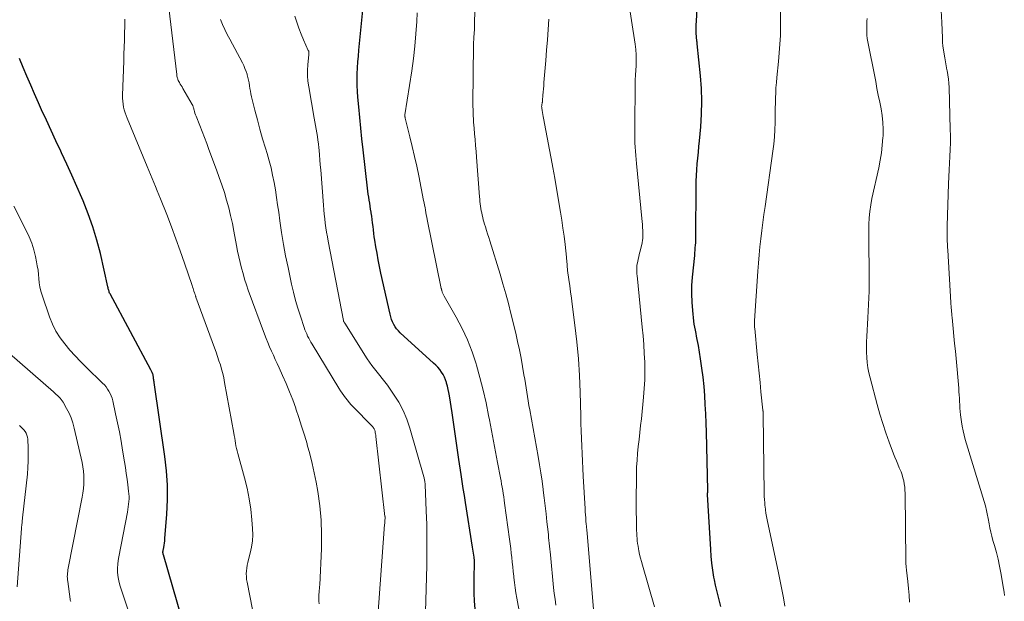
# Model space of a CAD drawing. Units: feet. Extents: x 1910000 to 1915029, y 520000 to 525000.
# Drawn here: x 1910651 to 1910790, y 520960 to 521042 of the extents above; entities that cross this region are included whole.
import ezdxf

# ---------------------------------------------------------------- set-up
doc = ezdxf.new("R2010")
doc.units = ezdxf.units.FT
doc.header["$LTSCALE"] = 100
doc.header["$MEASUREMENT"] = 0
doc.layers.add('CONTOUR INDEX', color=32, linetype='Continuous', lineweight=25)
doc.layers.add('CONTOUR INTERMEDIATE', color=40, linetype='Continuous', lineweight=15)

msp = doc.modelspace()

# ---------------------------------------------------------------- linework, layer by layer
at = {"layer": 'CONTOUR INDEX', "flags": 128}
for points, elevation in [([(1910715.63, 520959.02), (1910715.55, 520960.12), (1910715.5, 520961.22), (1910715.48, 520962.32), (1910715.48, 520963.42), (1910715.52, 520965.4), (1910715.52, 520965.51), (1910715.52, 520965.63), (1910715.52, 520965.74), (1910715.52, 520965.85), (1910715.51, 520965.96), (1910715.5, 520966.07), (1910715.49, 520966.18), (1910715.48, 520966.29), (1910715.43, 520966.61), (1910715.39, 520966.89), (1910715.35, 520967.16), (1910715.3, 520967.43), (1910715.26, 520967.7), (1910714.26, 520974.01), (1910714.11, 520974.99), (1910713.95, 520975.98), (1910713.81, 520976.96), (1910713.66, 520977.94), (1910713.34, 520980.09), (1910713.1, 520981.73), (1910712.86, 520983.38), (1910712.61, 520985.02), (1910712.36, 520986.67), (1910711.99, 520989.06), (1910711.91, 520989.51), (1910711.82, 520989.95), (1910711.72, 520990.39), (1910711.6, 520990.83), (1910711.58, 520990.9), (1910711.45, 520991.29), (1910711.29, 520991.68), (1910711.09, 520992.05), (1910710.87, 520992.4), (1910710.62, 520992.74), (1910710.36, 520993.06), (1910710.07, 520993.37), (1910709.77, 520993.66), (1910705.07, 520997.91), (1910704.8, 520998.18), (1910704.55, 520998.47), (1910704.34, 520998.78), (1910704.15, 520999.11), (1910703.98, 520999.45), (1910703.84, 520999.8), (1910703.72, 521000.17), (1910703.62, 521000.54), (1910702.34, 521006.34), (1910702.15, 521007.27), (1910701.96, 521008.2), (1910701.79, 521009.13), (1910701.63, 521010.06), (1910701.48, 521010.97), (1910701.4, 521011.45), (1910701.33, 521011.94), (1910701.27, 521012.42), (1910701.22, 521012.9), (1910701.16, 521013.4), (1910701.1, 521013.87), (1910701.04, 521014.35), (1910700.97, 521014.83), (1910700.95, 521014.94), (1910700.88, 521015.36), (1910700.82, 521015.78), (1910700.75, 521016.2), (1910700.68, 521016.62), (1910700.61, 521017.04), (1910700.55, 521017.47), (1910700.49, 521017.89), (1910700.44, 521018.31), (1910699.82, 521023.73), (1910699.65, 521025.24), (1910699.5, 521026.74), (1910699.35, 521028.25), (1910699.21, 521029.75), (1910699.1, 521031.11), (1910699.04, 521031.94), (1910699, 521032.77), (1910698.99, 521033.6), (1910699, 521034.43), (1910699.04, 521035.27), (1910699.08, 521036.1), (1910699.15, 521036.93), (1910699.22, 521037.76), (1910700.32, 521048.59)], 860), ([(1910750.25, 520959.35), (1910750.05, 520960.09), (1910749.86, 520960.84), (1910749.68, 520961.59), (1910749.52, 520962.34), (1910749.37, 520963.1), (1910749.29, 520963.51), (1910749.14, 520964.48), (1910749.01, 520965.45), (1910748.91, 520966.43), (1910748.84, 520967.41), (1910748.4, 520975.13), (1910748.4, 520975.2), (1910748.4, 520975.34), (1910748.4, 520975.36), (1910748.41, 520975.38), (1910748.41, 520975.4), (1910748.41, 520975.43), (1910748.41, 520975.51), (1910748.41, 520975.58), (1910748.42, 520975.64), (1910748.42, 520975.7), (1910748.41, 520975.77), (1910748.23, 520983.91), (1910748.19, 520985.2), (1910748.14, 520986.5), (1910748.07, 520987.8), (1910747.99, 520989.09), (1910747.89, 520990.38), (1910747.76, 520991.67), (1910747.59, 520992.96), (1910747.41, 520994.24), (1910747.1, 520996.13), (1910747.02, 520996.57), (1910746.94, 520997), (1910746.85, 520997.43), (1910746.76, 520997.85), (1910746.67, 520998.28), (1910746.58, 520998.71), (1910746.52, 520999.15), (1910746.46, 520999.58), (1910746.3, 521001.05), (1910746.21, 521002.23), (1910746.16, 521003.4), (1910746.19, 521004.57), (1910746.27, 521005.75), (1910746.57, 521008.84), (1910746.6, 521009.19), (1910746.63, 521009.55), (1910746.66, 521009.9), (1910746.69, 521010.26), (1910746.72, 521010.61), (1910746.74, 521010.97), (1910746.75, 521011.32), (1910746.75, 521011.68), (1910746.77, 521018.46), (1910746.78, 521019.28), (1910746.81, 521020.1), (1910746.86, 521020.91), (1910746.93, 521021.73), (1910747.01, 521022.55), (1910747.09, 521023.36), (1910747.16, 521024.18), (1910747.24, 521024.99), (1910747.42, 521026.95), (1910747.54, 521028.75), (1910747.58, 521030.55), (1910747.52, 521032.34), (1910747.39, 521034.14), (1910746.93, 521038.66), (1910746.92, 521038.77), (1910746.9, 521038.89), (1910746.89, 521039.01), (1910746.87, 521039.13), (1910746.86, 521039.25), (1910746.84, 521039.37), (1910746.83, 521039.49), (1910746.83, 521039.61), (1910746.8, 521040.17), (1910746.79, 521040.57), (1910746.79, 521040.98), (1910746.8, 521041.38), (1910746.81, 521041.78), (1910747.17, 521048.74)], 880), ([(1910674.32, 520957.54), (1910671.66, 520966.63), (1910671.64, 520966.7), (1910671.63, 520966.78), (1910671.62, 520966.86), (1910671.61, 520966.93), (1910671.61, 520967.01), (1910671.61, 520967.09), (1910671.62, 520967.16), (1910671.63, 520967.24), (1910671.72, 520967.69), (1910671.77, 520968), (1910671.81, 520968.3), (1910671.85, 520968.61), (1910671.88, 520968.92), (1910672.15, 520972.38), (1910672.25, 520974.41), (1910672.25, 520976.44), (1910672.11, 520978.47), (1910671.89, 520980.5), (1910670.37, 520990.91), (1910670.35, 520991.03), (1910670.33, 520991.15), (1910670.31, 520991.26), (1910670.3, 520991.38), (1910670.29, 520991.4), (1910670.28, 520991.51), (1910670.26, 520991.61), (1910670.25, 520991.71), (1910670.23, 520991.82), (1910670.21, 520992), (1910670.18, 520992.11), (1910670.08, 520992.33), (1910670.04, 520992.42), (1910670, 520992.51), (1910669.95, 520992.6), (1910669.9, 520992.69), (1910664.15, 521003.42), (1910664.09, 521003.53), (1910664.04, 521003.65), (1910664, 521003.77), (1910663.96, 521003.89), (1910663.92, 521004.01), (1910663.89, 521004.13), (1910663.86, 521004.26), (1910663.83, 521004.38), (1910662.78, 521009.09), (1910662.3, 521010.99), (1910661.74, 521012.87), (1910661.08, 521014.71), (1910660.35, 521016.53), (1910660.17, 521016.95), (1910659.46, 521018.54), (1910658.75, 521020.12), (1910658.03, 521021.7), (1910657.3, 521023.28), (1910657.19, 521023.51), (1910656.51, 521024.97), (1910655.83, 521026.43), (1910655.17, 521027.89), (1910654.5, 521029.36), (1910654.06, 521030.34), (1910653.51, 521031.58), (1910652.96, 521032.82), (1910652.42, 521034.07), (1910651.88, 521035.32), (1910651.37, 521036.58)], 840)]:
    msp.add_lwpolyline(points, dxfattribs=dict(at, elevation=elevation))
at = {"layer": 'CONTOUR INTERMEDIATE', "flags": 128}
for points, elevation in [([(1910727.01, 520959.56), (1910726.88, 520960.38), (1910726.77, 520961.21), (1910726.68, 520962.05), (1910726.23, 520966.65), (1910726.19, 520967.05), (1910726.15, 520967.45), (1910726.11, 520967.86), (1910726.07, 520968.26), (1910726.03, 520968.66), (1910725.98, 520969.06), (1910725.94, 520969.46), (1910725.9, 520969.86), (1910725.74, 520971.29), (1910725.62, 520972.41), (1910725.49, 520973.53), (1910725.36, 520974.65), (1910725.22, 520975.76), (1910725.21, 520975.86), (1910725.05, 520977.02), (1910724.88, 520978.19), (1910724.7, 520979.34), (1910724.5, 520980.5), (1910723.32, 520987.09), (1910723.21, 520987.7), (1910723.11, 520988.32), (1910723, 520988.94), (1910722.9, 520989.55), (1910722.81, 520990.17), (1910722.71, 520990.79), (1910722.61, 520991.4), (1910722.5, 520992.02), (1910722.31, 520993.16), (1910722.1, 520994.34), (1910721.87, 520995.52), (1910721.61, 520996.69), (1910721.34, 520997.86), (1910720.66, 521000.65), (1910720.3, 521002.05), (1910719.93, 521003.43), (1910719.54, 521004.82), (1910719.13, 521006.19), (1910717.69, 521010.87), (1910717.53, 521011.37), (1910717.38, 521011.87), (1910717.23, 521012.36), (1910717.07, 521012.86), (1910716.96, 521013.23), (1910716.86, 521013.54), (1910716.77, 521013.86), (1910716.69, 521014.17), (1910716.61, 521014.49), (1910716.54, 521014.81), (1910716.47, 521015.13), (1910716.42, 521015.45), (1910716.37, 521015.78), (1910716.33, 521016.1), (1910716.29, 521016.42), (1910716.26, 521016.75), (1910716.23, 521017.07), (1910715.82, 521022.66), (1910715.76, 521023.49), (1910715.69, 521024.32), (1910715.62, 521025.15), (1910715.54, 521025.98), (1910715.47, 521026.76), (1910715.43, 521027.2), (1910715.39, 521027.63), (1910715.37, 521028.07), (1910715.34, 521028.5), (1910715.33, 521028.94), (1910715.32, 521029.38), (1910715.31, 521029.81), (1910715.31, 521030.25), (1910715.41, 521038.46), (1910715.41, 521038.7), (1910715.41, 521038.95), (1910715.42, 521039.19), (1910715.43, 521039.43), (1910715.44, 521039.58), (1910715.44, 521039.75), (1910715.46, 521039.92), (1910715.47, 521040.08), (1910715.49, 521040.25), (1910715.5, 521040.34), (1910715.51, 521040.46), (1910715.52, 521040.58), (1910715.53, 521040.7), (1910715.54, 521040.82), (1910715.54, 521040.92), (1910715.55, 521040.99), (1910715.55, 521041.07), (1910715.55, 521041.14), (1910715.55, 521041.22), (1910715.55, 521041.29), (1910715.55, 521041.37), (1910715.55, 521041.44), (1910715.55, 521041.52), (1910715.9, 521056.56)], 868), ([(1910740.92, 520959.3), (1910739.2, 520965.19), (1910739.06, 520965.69), (1910738.93, 520966.19), (1910738.81, 520966.7), (1910738.7, 520967.2), (1910738.64, 520967.5), (1910738.58, 520967.86), (1910738.52, 520968.22), (1910738.48, 520968.59), (1910738.44, 520968.95), (1910738.42, 520969.32), (1910738.4, 520969.68), (1910738.38, 520970.05), (1910738.37, 520970.42), (1910738.36, 520971.1), (1910738.35, 520971.81), (1910738.34, 520972.51), (1910738.33, 520973.22), (1910738.34, 520973.93), (1910738.37, 520978), (1910738.39, 520978.98), (1910738.44, 520979.96), (1910738.52, 520980.94), (1910738.62, 520981.91), (1910738.73, 520982.89), (1910738.84, 520983.87), (1910738.95, 520984.84), (1910739.05, 520985.82), (1910739.37, 520988.85), (1910739.47, 520990.08), (1910739.54, 520991.32), (1910739.55, 520992.55), (1910739.53, 520993.79), (1910739.47, 520995.03), (1910739.39, 520996.27), (1910739.29, 520997.5), (1910739.18, 520998.73), (1910738.44, 521005.98), (1910738.42, 521006.2), (1910738.41, 521006.43), (1910738.4, 521006.66), (1910738.4, 521006.88), (1910738.4, 521007.21), (1910738.4, 521007.27), (1910738.41, 521007.34), (1910738.41, 521007.4), (1910738.43, 521007.47), (1910738.54, 521007.98), (1910738.61, 521008.31), (1910738.68, 521008.63), (1910738.75, 521008.95), (1910738.83, 521009.27), (1910739.15, 521010.57), (1910739.18, 521010.72), (1910739.21, 521010.87), (1910739.23, 521011.02), (1910739.25, 521011.17), (1910739.26, 521011.34), (1910739.27, 521011.49), (1910739.27, 521011.65), (1910739.27, 521011.81), (1910739.24, 521012.35), (1910739.22, 521012.77), (1910739.19, 521013.2), (1910739.16, 521013.62), (1910739.12, 521014.05), (1910738.38, 521021.77), (1910738.33, 521022.35), (1910738.28, 521022.93), (1910738.23, 521023.52), (1910738.19, 521024.1), (1910738.15, 521024.68), (1910738.13, 521025.27), (1910738.12, 521025.85), (1910738.11, 521026.44), (1910738.17, 521033.47), (1910738.17, 521033.57), (1910738.18, 521033.67), (1910738.19, 521033.76), (1910738.2, 521033.86), (1910738.22, 521033.95), (1910738.23, 521034.05), (1910738.24, 521034.15), (1910738.24, 521034.24), (1910738.32, 521035.57), (1910738.34, 521036.33), (1910738.33, 521037.08), (1910738.27, 521037.84), (1910738.18, 521038.59), (1910736.65, 521048.66)], 876), ([(1910693.62, 520959.73), (1910693.58, 520960.09), (1910693.57, 520960.29), (1910693.56, 520960.56), (1910693.56, 520960.82), (1910693.58, 520961.09), (1910693.61, 520961.35), (1910693.64, 520961.62), (1910693.67, 520961.88), (1910693.69, 520962.15), (1910693.71, 520962.42), (1910693.95, 520967.46), (1910693.98, 520969.49), (1910693.92, 520971.52), (1910693.72, 520973.53), (1910693.43, 520975.54), (1910693.2, 520976.88), (1910692.94, 520978.21), (1910692.65, 520979.53), (1910692.32, 520980.85), (1910691.95, 520982.15), (1910691.92, 520982.27), (1910691.54, 520983.51), (1910691.16, 520984.75), (1910690.76, 520985.98), (1910690.35, 520987.2), (1910690.32, 520987.3), (1910689.9, 520988.47), (1910689.46, 520989.63), (1910688.98, 520990.77), (1910688.47, 520991.91), (1910687.98, 520992.99), (1910687.7, 520993.58), (1910687.43, 520994.16), (1910687.17, 520994.76), (1910686.9, 520995.35), (1910686.64, 520995.94), (1910686.39, 520996.54), (1910686.15, 520997.14), (1910685.92, 520997.75), (1910683.64, 521003.92), (1910683.37, 521004.69), (1910683.12, 521005.47), (1910682.89, 521006.26), (1910682.67, 521007.05), (1910682.48, 521007.84), (1910682.3, 521008.64), (1910682.13, 521009.44), (1910681.97, 521010.24), (1910681.61, 521012.24), (1910681.39, 521013.34), (1910681.15, 521014.44), (1910680.88, 521015.53), (1910680.58, 521016.61), (1910680.26, 521017.69), (1910679.91, 521018.76), (1910679.55, 521019.82), (1910679.17, 521020.88), (1910678.09, 521023.74), (1910677.77, 521024.6), (1910677.44, 521025.45), (1910677.11, 521026.31), (1910676.78, 521027.16), (1910676.28, 521028.43), (1910676.2, 521028.65), (1910676.12, 521028.87), (1910676.05, 521029.09), (1910675.99, 521029.32), (1910675.9, 521029.65), (1910675.88, 521029.71), (1910675.87, 521029.77), (1910675.85, 521029.83), (1910675.83, 521029.89), (1910675.81, 521029.95), (1910675.79, 521030.01), (1910675.76, 521030.06), (1910675.73, 521030.12), (1910674.4, 521032.37), (1910674.29, 521032.57), (1910674.17, 521032.77), (1910674.05, 521032.97), (1910673.93, 521033.18), (1910673.83, 521033.36), (1910673.77, 521033.47), (1910673.72, 521033.59), (1910673.68, 521033.7), (1910673.64, 521033.83), (1910673.61, 521033.95), (1910673.58, 521034.07), (1910673.56, 521034.2), (1910673.55, 521034.33), (1910672.45, 521043.74)], 848), ([(1910759.28, 520959.39), (1910759.07, 520960.57), (1910758.84, 520961.75), (1910758.61, 520962.92), (1910758.37, 520964.1), (1910756.79, 520971.57), (1910756.7, 520972.04), (1910756.62, 520972.52), (1910756.55, 520972.99), (1910756.49, 520973.46), (1910756.48, 520973.54), (1910756.44, 520973.98), (1910756.41, 520974.42), (1910756.39, 520974.86), (1910756.38, 520975.29), (1910756.22, 520986.42), (1910756.21, 520986.49), (1910756.21, 520986.56), (1910756.21, 520986.63), (1910756.21, 520986.7), (1910756.21, 520986.81), (1910756.21, 520986.83), (1910756.21, 520986.84), (1910756.21, 520986.86), (1910756.21, 520986.87), (1910756.2, 520986.94), (1910756.2, 520986.95), (1910756.2, 520986.97), (1910756.2, 520986.98), (1910756.2, 520987), (1910755.92, 520989.6), (1910755.78, 520990.92), (1910755.65, 520992.24), (1910755.52, 520993.56), (1910755.39, 520994.88), (1910755.03, 520998.51), (1910755.02, 520998.65), (1910755.01, 520998.79), (1910755.01, 520998.92), (1910755.01, 520999.06), (1910755.01, 520999.19), (1910755.01, 520999.33), (1910755.02, 520999.46), (1910755.02, 520999.6), (1910755.47, 521006.62), (1910755.56, 521007.76), (1910755.65, 521008.9), (1910755.77, 521010.04), (1910755.89, 521011.18), (1910756.03, 521012.32), (1910756.18, 521013.46), (1910756.33, 521014.59), (1910756.49, 521015.73), (1910757.59, 521023.5), (1910757.71, 521024.51), (1910757.81, 521025.52), (1910757.87, 521026.53), (1910757.9, 521027.55), (1910757.91, 521028.13), (1910757.92, 521028.85), (1910757.93, 521029.58), (1910757.95, 521030.3), (1910757.96, 521031.02), (1910757.99, 521031.74), (1910758.03, 521032.46), (1910758.09, 521033.18), (1910758.15, 521033.9), (1910758.4, 521036.15), (1910758.55, 521038), (1910758.66, 521039.84), (1910758.69, 521041.69), (1910758.67, 521043.55)], 884), ([(1910684.59, 520957.01), (1910683.46, 520962.79), (1910683.4, 520963.18), (1910683.36, 520963.58), (1910683.35, 520963.98), (1910683.37, 520964.38), (1910683.41, 520964.78), (1910683.47, 520965.18), (1910683.56, 520965.57), (1910683.65, 520965.96), (1910683.91, 520966.88), (1910684.1, 520967.73), (1910684.23, 520968.59), (1910684.27, 520969.46), (1910684.25, 520970.33), (1910684.15, 520971.57), (1910683.98, 520973.06), (1910683.76, 520974.55), (1910683.46, 520976.01), (1910683.1, 520977.47), (1910682.14, 520980.92), (1910682.05, 520981.28), (1910681.97, 520981.64), (1910681.9, 520981.99), (1910681.84, 520982.35), (1910681.78, 520982.72), (1910681.72, 520983.08), (1910681.66, 520983.44), (1910681.59, 520983.8), (1910680.3, 520990.94), (1910680.18, 520991.56), (1910680.04, 520992.18), (1910679.88, 520992.79), (1910679.7, 520993.39), (1910679.5, 520993.99), (1910679.3, 520994.59), (1910679.1, 520995.19), (1910678.88, 520995.79), (1910676.26, 521002.96), (1910676.24, 521003.04), (1910676.21, 521003.11), (1910676.18, 521003.18), (1910676.16, 521003.26), (1910676.13, 521003.33), (1910676.11, 521003.41), (1910676.08, 521003.48), (1910676.06, 521003.56), (1910675.98, 521003.8), (1910675.92, 521003.99), (1910675.86, 521004.19), (1910675.79, 521004.39), (1910675.73, 521004.58), (1910674.65, 521007.75), (1910674.05, 521009.47), (1910673.44, 521011.18), (1910672.8, 521012.88), (1910672.14, 521014.58), (1910671.26, 521016.81), (1910671.03, 521017.38), (1910670.8, 521017.95), (1910670.56, 521018.53), (1910670.33, 521019.1), (1910670.09, 521019.67), (1910669.85, 521020.24), (1910669.61, 521020.81), (1910669.37, 521021.38), (1910666.55, 521028.15), (1910666.4, 521028.54), (1910666.26, 521028.93), (1910666.15, 521029.33), (1910666.06, 521029.74), (1910665.99, 521030.15), (1910665.94, 521030.56), (1910665.92, 521030.97), (1910665.92, 521031.39), (1910666.07, 521036.2), (1910666.1, 521037.18), (1910666.13, 521038.17), (1910666.17, 521039.16), (1910666.2, 521040.14), (1910666.22, 521041.13), (1910666.22, 521042.12)], 844), ([(1910701.87, 520957.35), (1910702.86, 520970.92), (1910702.87, 520971.07), (1910702.88, 520971.22), (1910702.89, 520971.36), (1910702.9, 520971.51), (1910702.91, 520971.75), (1910702.92, 520971.78), (1910702.92, 520971.8), (1910702.92, 520971.83), (1910702.91, 520971.85), (1910702.91, 520971.95), (1910702.91, 520971.97), (1910702.91, 520972), (1910702.91, 520972.02), (1910702.9, 520972.04), (1910701.63, 520983.32), (1910701.6, 520983.5), (1910701.57, 520983.68), (1910701.54, 520983.85), (1910701.5, 520984.03), (1910701.46, 520984.19), (1910701.43, 520984.28), (1910701.39, 520984.37), (1910701.35, 520984.45), (1910701.3, 520984.53), (1910701.24, 520984.6), (1910701.19, 520984.68), (1910701.12, 520984.75), (1910701.06, 520984.82), (1910698.44, 520987.49), (1910698.15, 520987.79), (1910697.88, 520988.1), (1910697.61, 520988.42), (1910697.35, 520988.74), (1910697.11, 520989.08), (1910696.87, 520989.42), (1910696.64, 520989.77), (1910696.41, 520990.12), (1910692.63, 520996.31), (1910692.46, 520996.59), (1910692.3, 520996.88), (1910692.15, 520997.17), (1910692, 520997.46), (1910691.87, 520997.76), (1910691.74, 520998.06), (1910691.62, 520998.36), (1910691.51, 520998.67), (1910690.98, 521000.27), (1910690.63, 521001.38), (1910690.31, 521002.5), (1910690.02, 521003.63), (1910689.75, 521004.77), (1910689.24, 521007.11), (1910688.9, 521008.75), (1910688.59, 521010.39), (1910688.32, 521012.04), (1910688.08, 521013.7), (1910687.92, 521014.92), (1910687.77, 521015.97), (1910687.62, 521017.01), (1910687.45, 521018.05), (1910687.27, 521019.1), (1910687.07, 521020.13), (1910686.84, 521021.16), (1910686.58, 521022.18), (1910686.28, 521023.19), (1910686.05, 521023.94), (1910685.65, 521025.27), (1910685.27, 521026.6), (1910684.91, 521027.94), (1910684.57, 521029.28), (1910684.1, 521031.2), (1910684.01, 521031.59), (1910683.93, 521031.97), (1910683.87, 521032.36), (1910683.81, 521032.75), (1910683.76, 521033.14), (1910683.68, 521033.52), (1910683.59, 521033.9), (1910683.49, 521034.28), (1910683.47, 521034.36), (1910683.33, 521034.77), (1910683.17, 521035.18), (1910682.99, 521035.57), (1910682.8, 521035.96), (1910681.01, 521039.3), (1910680.66, 521039.98), (1910680.32, 521040.67), (1910680.02, 521041.38), (1910679.73, 521042.09)], 852), ([(1910708.52, 520955.33), (1910708.8, 520965.14), (1910708.83, 520967.06), (1910708.83, 520968.99), (1910708.8, 520970.91), (1910708.73, 520972.84), (1910708.56, 520976.57), (1910708.56, 520976.63), (1910708.55, 520976.69), (1910708.55, 520976.75), (1910708.54, 520976.81), (1910708.53, 520976.87), (1910708.53, 520976.93), (1910708.52, 520976.98), (1910708.51, 520977.04), (1910708.49, 520977.16), (1910708.47, 520977.27), (1910708.45, 520977.39), (1910708.42, 520977.5), (1910708.39, 520977.61), (1910706.43, 520984.49), (1910706, 520985.76), (1910705.48, 520986.99), (1910704.85, 520988.16), (1910704.12, 520989.29), (1910703.24, 520990.53), (1910702.89, 520991.01), (1910702.53, 520991.47), (1910702.16, 520991.93), (1910701.79, 520992.38), (1910701.41, 520992.84), (1910701.05, 520993.3), (1910700.71, 520993.78), (1910700.39, 520994.27), (1910697.25, 520999.26), (1910697.22, 520999.31), (1910697.19, 520999.36), (1910697.16, 520999.4), (1910697.14, 520999.45), (1910697.08, 520999.54), (1910697.07, 520999.57), (1910697.04, 520999.65), (1910694.9, 521010.83), (1910694.79, 521011.46), (1910694.68, 521012.09), (1910694.58, 521012.73), (1910694.49, 521013.36), (1910694.42, 521013.99), (1910694.34, 521014.63), (1910694.28, 521015.27), (1910694.23, 521015.9), (1910693.85, 521020.89), (1910693.79, 521021.58), (1910693.73, 521022.28), (1910693.67, 521022.98), (1910693.61, 521023.67), (1910693.57, 521024.01), (1910693.52, 521024.54), (1910693.45, 521025.06), (1910693.37, 521025.58), (1910693.28, 521026.1), (1910693.19, 521026.62), (1910693.09, 521027.14), (1910693, 521027.66), (1910692.91, 521028.18), (1910692.15, 521032.59), (1910692.04, 521033.37), (1910691.98, 521034.15), (1910691.98, 521034.93), (1910692.03, 521035.71), (1910692.17, 521037.13), (1910692.17, 521037.21), (1910692.18, 521037.29), (1910692.18, 521037.36), (1910692.17, 521037.44), (1910692.16, 521037.51), (1910692.15, 521037.59), (1910692.13, 521037.66), (1910692.1, 521037.73), (1910691.43, 521039.21), (1910691.08, 521040.03), (1910690.75, 521040.85), (1910690.46, 521041.69), (1910690.19, 521042.53)], 856), ([(1910722.36, 520955.95), (1910721.5, 520960.54), (1910721.37, 520961.26), (1910721.26, 520962), (1910721.16, 520962.73), (1910721.07, 520963.46), (1910721.05, 520963.63), (1910720.98, 520964.28), (1910720.91, 520964.93), (1910720.84, 520965.59), (1910720.78, 520966.24), (1910720.71, 520966.89), (1910720.64, 520967.54), (1910720.56, 520968.19), (1910720.48, 520968.83), (1910719.78, 520973.91), (1910719.71, 520974.36), (1910719.65, 520974.81), (1910719.58, 520975.26), (1910719.5, 520975.71), (1910719.43, 520976.16), (1910719.35, 520976.61), (1910719.27, 520977.06), (1910719.18, 520977.5), (1910718.78, 520979.63), (1910718.49, 520981.13), (1910718.2, 520982.64), (1910717.91, 520984.15), (1910717.63, 520985.66), (1910717.52, 520986.25), (1910717.15, 520988.05), (1910716.75, 520989.83), (1910716.29, 520991.61), (1910715.8, 520993.38), (1910715.75, 520993.55), (1910715.18, 520995.26), (1910714.53, 520996.93), (1910713.77, 520998.55), (1910712.94, 521000.15), (1910711.25, 521003.11), (1910711.2, 521003.2), (1910711.16, 521003.28), (1910711.11, 521003.37), (1910711.07, 521003.46), (1910711.03, 521003.55), (1910710.99, 521003.64), (1910710.96, 521003.73), (1910710.94, 521003.82), (1910710.92, 521003.91), (1910710.89, 521004), (1910710.87, 521004.1), (1910710.85, 521004.19), (1910708.86, 521013.91), (1910708.8, 521014.24), (1910708.73, 521014.57), (1910708.67, 521014.9), (1910708.61, 521015.23), (1910708.55, 521015.56), (1910708.49, 521015.89), (1910708.42, 521016.22), (1910708.36, 521016.55), (1910707.66, 521020.03), (1910707.38, 521021.41), (1910707.08, 521022.79), (1910706.76, 521024.16), (1910706.43, 521025.54), (1910705.77, 521028.18), (1910705.75, 521028.23), (1910705.74, 521028.28), (1910705.73, 521028.33), (1910705.72, 521028.38), (1910705.71, 521028.44), (1910705.71, 521028.46), (1910705.71, 521028.48), (1910705.7, 521028.49), (1910705.7, 521028.51), (1910705.71, 521028.58), (1910705.71, 521028.6), (1910705.71, 521028.61), (1910705.71, 521028.63), (1910705.71, 521028.65), (1910706.67, 521034.86), (1910706.91, 521036.59), (1910707.12, 521038.33), (1910707.27, 521040.07), (1910707.39, 521041.81), (1910707.45, 521043)], 864), ([(1910732.31, 520958.96), (1910731.41, 520969.66), (1910731.39, 520969.81), (1910731.38, 520969.96), (1910731.36, 520970.12), (1910731.35, 520970.27), (1910731.33, 520970.43), (1910731.31, 520970.58), (1910731.3, 520970.73), (1910731.29, 520970.89), (1910731.24, 520971.43), (1910731.21, 520971.86), (1910731.18, 520972.29), (1910731.15, 520972.72), (1910731.13, 520973.14), (1910730.87, 520977.73), (1910730.81, 520978.79), (1910730.76, 520979.85), (1910730.7, 520980.91), (1910730.65, 520981.97), (1910730.61, 520983.03), (1910730.56, 520984.1), (1910730.53, 520985.16), (1910730.5, 520986.22), (1910730.42, 520989.55), (1910730.33, 520991.91), (1910730.18, 520994.28), (1910729.96, 520996.64), (1910729.69, 520998.99), (1910729.29, 521001.95), (1910729.18, 521002.82), (1910729.06, 521003.69), (1910728.95, 521004.56), (1910728.83, 521005.43), (1910728.66, 521006.7), (1910728.63, 521006.93), (1910728.6, 521007.17), (1910728.58, 521007.4), (1910728.57, 521007.64), (1910728.55, 521007.88), (1910728.53, 521008.11), (1910728.51, 521008.35), (1910728.49, 521008.58), (1910728.29, 521010.39), (1910728.15, 521011.52), (1910728, 521012.65), (1910727.83, 521013.78), (1910727.65, 521014.91), (1910726.8, 521019.96), (1910726.76, 521020.21), (1910726.72, 521020.46), (1910726.67, 521020.72), (1910726.62, 521020.97), (1910725.25, 521028.15), (1910725.2, 521028.42), (1910725.15, 521028.7), (1910725.1, 521028.97), (1910725.06, 521029.25), (1910725.01, 521029.58), (1910725, 521029.69), (1910724.99, 521029.8), (1910725, 521029.9), (1910725.01, 521030.01), (1910725.02, 521030.08), (1910725.03, 521030.15), (1910725.05, 521030.22), (1910725.06, 521030.3), (1910725.08, 521030.37), (1910725.1, 521030.44), (1910725.11, 521030.51), (1910725.12, 521030.58), (1910725.13, 521030.66), (1910725.18, 521031.4), (1910725.21, 521031.85), (1910725.24, 521032.29), (1910725.28, 521032.74), (1910725.31, 521033.18), (1910725.58, 521036.28), (1910725.7, 521037.74), (1910725.81, 521039.2), (1910725.9, 521040.66), (1910725.99, 521042.12)], 872), ([(1910776.88, 520959.96), (1910776.81, 520960.93), (1910776.72, 520961.9), (1910776.61, 520962.87), (1910776.43, 520964.48), (1910776.42, 520964.64), (1910776.4, 520964.8), (1910776.39, 520964.97), (1910776.37, 520965.13), (1910776.36, 520965.29), (1910776.35, 520965.45), (1910776.35, 520965.62), (1910776.34, 520965.78), (1910776.24, 520975.32), (1910776.22, 520975.76), (1910776.18, 520976.19), (1910776.12, 520976.63), (1910776.04, 520977.06), (1910775.93, 520977.48), (1910775.81, 520977.9), (1910775.66, 520978.32), (1910775.5, 520978.72), (1910775.42, 520978.9), (1910775.21, 520979.4), (1910775.01, 520979.89), (1910774.81, 520980.39), (1910774.62, 520980.89), (1910774.01, 520982.5), (1910773.53, 520983.81), (1910773.09, 520985.13), (1910772.68, 520986.46), (1910772.3, 520987.8), (1910771.29, 520991.56), (1910771.12, 520992.28), (1910770.98, 520993), (1910770.89, 520993.73), (1910770.82, 520994.46), (1910770.79, 520995.2), (1910770.78, 520995.93), (1910770.79, 520996.67), (1910770.83, 520997.41), (1910770.99, 521000.04), (1910771.09, 521001.92), (1910771.16, 521003.8), (1910771.18, 521005.68), (1910771.17, 521007.56), (1910771.13, 521009.47), (1910771.12, 521010.4), (1910771.12, 521011.33), (1910771.12, 521012.26), (1910771.13, 521013.19), (1910771.18, 521014.12), (1910771.26, 521015.04), (1910771.4, 521015.96), (1910771.57, 521016.87), (1910772.52, 521021.18), (1910772.72, 521022.23), (1910772.9, 521023.29), (1910773.02, 521024.36), (1910773.12, 521025.43), (1910773.13, 521025.63), (1910773.15, 521026.6), (1910773.12, 521027.57), (1910773.02, 521028.53), (1910772.86, 521029.49), (1910772.66, 521030.44), (1910772.46, 521031.4), (1910772.27, 521032.36), (1910772.09, 521033.32), (1910770.91, 521039.38), (1910770.88, 521039.56), (1910770.86, 521039.73), (1910770.84, 521039.91), (1910770.83, 521040.09), (1910770.83, 521040.26), (1910770.83, 521040.44), (1910770.83, 521040.62), (1910770.83, 521040.8), (1910770.85, 521041.15), (1910770.85, 521041.51), (1910770.86, 521041.86), (1910770.87, 521042.22)], 888), ([(1910790.27, 520960.89), (1910790.19, 520961.39), (1910790.11, 520961.88), (1910789.73, 520964.08), (1910789.55, 520965.05), (1910789.34, 520966.02), (1910789.1, 520966.98), (1910788.84, 520967.93), (1910788.62, 520968.67), (1910788.46, 520969.25), (1910788.31, 520969.83), (1910788.19, 520970.42), (1910788.07, 520971.01), (1910787.95, 520971.74), (1910787.91, 520971.97), (1910787.87, 520972.2), (1910787.83, 520972.43), (1910787.78, 520972.65), (1910787.73, 520972.88), (1910787.68, 520973.11), (1910787.62, 520973.33), (1910787.56, 520973.56), (1910784.72, 520982.91), (1910784.55, 520983.52), (1910784.4, 520984.13), (1910784.29, 520984.75), (1910784.19, 520985.37), (1910784.06, 520986.35), (1910784.01, 520986.82), (1910783.96, 520987.29), (1910783.93, 520987.76), (1910783.91, 520988.23), (1910783.89, 520988.71), (1910783.86, 520989.17), (1910783.83, 520989.63), (1910783.79, 520990.1), (1910783.42, 520994.3), (1910783.32, 520995.36), (1910783.22, 520996.41), (1910783.12, 520997.47), (1910783.02, 520998.52), (1910782.86, 521000.1), (1910782.83, 521000.36), (1910782.81, 521000.63), (1910782.78, 521000.89), (1910782.76, 521001.15), (1910782.74, 521001.41), (1910782.72, 521001.67), (1910782.7, 521001.94), (1910782.69, 521002.2), (1910782.26, 521009.56), (1910782.23, 521009.99), (1910782.21, 521010.42), (1910782.19, 521010.85), (1910782.18, 521011.28), (1910782.17, 521011.71), (1910782.17, 521012.14), (1910782.17, 521012.57), (1910782.18, 521013), (1910782.37, 521018.94), (1910782.4, 521019.91), (1910782.44, 521020.87), (1910782.49, 521021.83), (1910782.55, 521022.79), (1910782.6, 521023.75), (1910782.63, 521024.71), (1910782.63, 521025.67), (1910782.61, 521026.64), (1910782.44, 521032.47), (1910782.41, 521033.08), (1910782.35, 521033.69), (1910782.27, 521034.29), (1910782.16, 521034.89), (1910782.14, 521034.98), (1910782.04, 521035.54), (1910781.93, 521036.1), (1910781.83, 521036.66), (1910781.73, 521037.21), (1910781.65, 521037.78), (1910781.58, 521038.34), (1910781.53, 521038.9), (1910781.49, 521039.47), (1910781.4, 521041.67), (1910781.33, 521043.34)], 892), ([(1910666.8, 520958.55), (1910665.58, 520962.22), (1910665.43, 520962.72), (1910665.32, 520963.23), (1910665.25, 520963.74), (1910665.2, 520964.26), (1910665.2, 520964.78), (1910665.22, 520965.3), (1910665.28, 520965.82), (1910665.36, 520966.34), (1910666.59, 520972.66), (1910666.66, 520973.03), (1910666.71, 520973.4), (1910666.76, 520973.77), (1910666.8, 520974.14), (1910666.82, 520974.51), (1910666.82, 520974.88), (1910666.8, 520975.25), (1910666.76, 520975.62), (1910666.65, 520976.5), (1910666.54, 520977.31), (1910666.43, 520978.12), (1910666.31, 520978.93), (1910666.18, 520979.74), (1910665.92, 520981.38), (1910665.7, 520982.67), (1910665.46, 520983.95), (1910665.2, 520985.23), (1910664.93, 520986.51), (1910664.52, 520988.35), (1910664.42, 520988.7), (1910664.31, 520989.04), (1910664.16, 520989.37), (1910663.99, 520989.69), (1910663.79, 520990), (1910663.58, 520990.3), (1910663.35, 520990.57), (1910663.1, 520990.84), (1910660.78, 520993.08), (1910659.99, 520993.87), (1910659.22, 520994.67), (1910658.48, 520995.5), (1910657.75, 520996.35), (1910657.09, 520997.23), (1910656.5, 520998.16), (1910656.02, 520999.15), (1910655.61, 521000.17), (1910654.56, 521003.23), (1910654.39, 521003.8), (1910654.25, 521004.38), (1910654.16, 521004.97), (1910654.1, 521005.56), (1910654.05, 521006.16), (1910653.99, 521006.75), (1910653.89, 521007.34), (1910653.78, 521007.93), (1910653.62, 521008.67), (1910653.38, 521009.61), (1910653.1, 521010.54), (1910652.74, 521011.44), (1910652.33, 521012.33), (1910650.59, 521015.75)], 836), ([(1910658.6, 520960.07), (1910658.57, 520960.16), (1910658.54, 520960.24), (1910658.52, 520960.32), (1910658.51, 520960.41), (1910658.17, 520962.89), (1910658.14, 520963.12), (1910658.13, 520963.36), (1910658.12, 520963.6), (1910658.13, 520963.83), (1910658.14, 520964.07), (1910658.17, 520964.3), (1910658.2, 520964.54), (1910658.24, 520964.77), (1910660.21, 520974.74), (1910660.31, 520975.35), (1910660.39, 520975.97), (1910660.44, 520976.59), (1910660.46, 520977.21), (1910660.45, 520977.83), (1910660.41, 520978.44), (1910660.32, 520979.05), (1910660.2, 520979.66), (1910659.09, 520984.51), (1910658.9, 520985.23), (1910658.66, 520985.93), (1910658.36, 520986.6), (1910658.02, 520987.26), (1910657.54, 520988.13), (1910657.4, 520988.34), (1910657.26, 520988.54), (1910657.09, 520988.73), (1910656.92, 520988.91), (1910656.74, 520989.08), (1910656.55, 520989.25), (1910656.36, 520989.42), (1910656.18, 520989.59), (1910649.99, 520995.02)], 832), ([(1910651.03, 520962.12), (1910651.65, 520970.35), (1910651.66, 520970.42), (1910651.67, 520970.49), (1910651.67, 520970.56), (1910651.68, 520970.64), (1910651.69, 520970.71), (1910651.7, 520970.78), (1910651.7, 520970.85), (1910651.71, 520970.93), (1910651.74, 520971.14), (1910651.76, 520971.32), (1910651.77, 520971.5), (1910651.79, 520971.68), (1910651.81, 520971.86), (1910652.49, 520978.01), (1910652.57, 520978.93), (1910652.61, 520979.84), (1910652.62, 520980.76), (1910652.59, 520981.68), (1910652.53, 520982.95), (1910652.49, 520983.23), (1910652.42, 520983.5), (1910652.32, 520983.76), (1910652.18, 520984), (1910652.01, 520984.23), (1910651.82, 520984.45), (1910651.62, 520984.65), (1910651.4, 520984.84)], 828)]:
    msp.add_lwpolyline(points, dxfattribs=dict(at, elevation=elevation))

doc.saveas('drawing.dxf')
